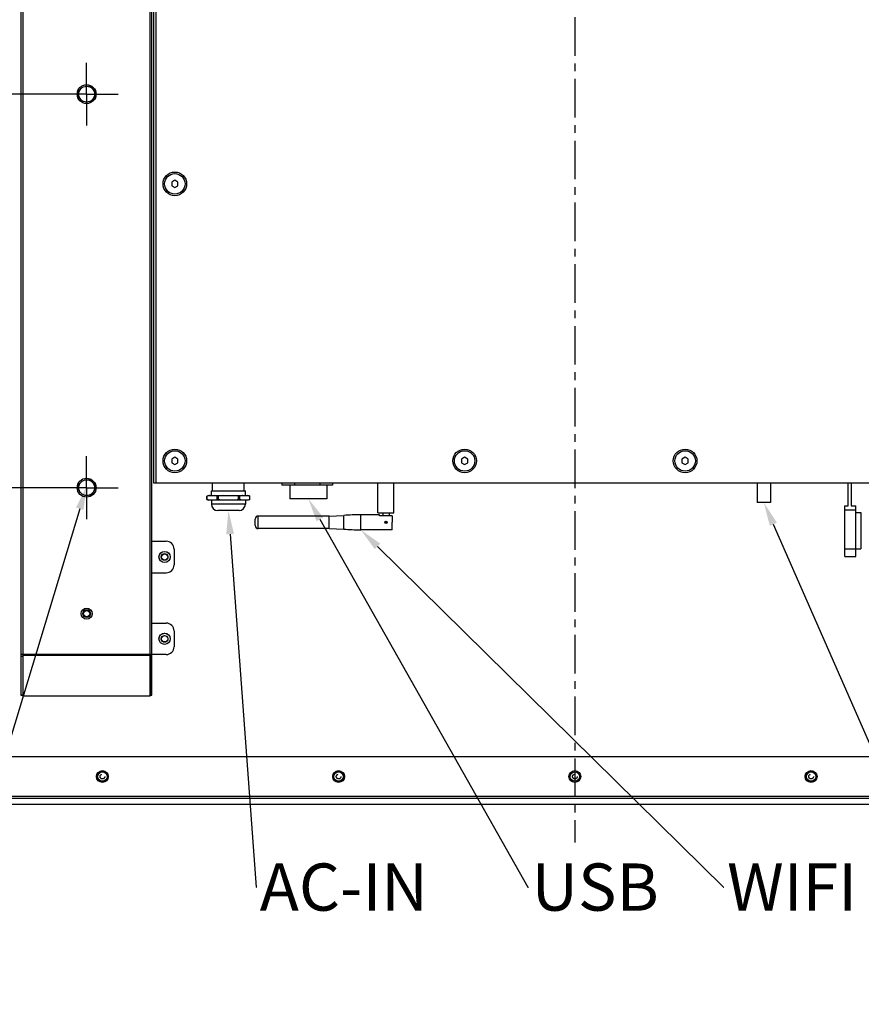
# Model space of a CAD drawing. Units: millimetres. Extents: x -3127949 to 14359414, y -700139 to 473537.
# Drawn here: x 8970 to 9504, y 4853 to 5478 of the extents above; entities that cross this region are included whole.
import ezdxf
from ezdxf import colors
from ezdxf.entities.mleader import LeaderData, LeaderLine
from ezdxf.math import Vec2, Vec3

# ---------------------------------------------------------------- set-up
doc = ezdxf.new("R2010")
doc.units = ezdxf.units.MM
doc.header["$LTSCALE"] = 65.395
doc.header["$PDMODE"] = 3
doc.header["$PDSIZE"] = 8
doc.linetypes.add('CENTER', pattern=[0.6, 0.375, -0.075, 0.075, -0.075])
doc.linetypes.add('HIDDEN', pattern=[0.2, 0.1, -0.1])
doc.layers.get('0').update_dxf_attribs({"linetype": 'CONTINUOUS'})
doc.layers.get('Defpoints').update_dxf_attribs({"linetype": 'CONTINUOUS'})
for name, color, linetype in [('ANTENNA-WIFIDXF_CONTINUOUS_LINE', 7, 'CONTINUOUS'), ('BS-M6-1_DXF_CONTINUOUS_LINE', 7, 'CONTINUOUS'), ('BS-M6-1_DXF_HIDDEN_LINE', 7, 'CONTINUOUS'), ('BSOS-35M4-10_DXF_HIDDEN_LINE', 7, 'CONTINUOUS'), ('BSOS-35M4-10DXF_CONTINUOUS_LINE', 7, 'CONTINUOUS'), ('CLS-M4-1_DXF_CONTINUOUS_LINE', 7, 'CONTINUOUS'), ('KOD1916-02112A-04_DXF_AXIS', 7, 'CONTINUOUS'), ('KOD1917-02109A-0DXF_HIDDEN_LINE', 7, 'CONTINUOUS'), ('KOD1917-0210DXF_CONTINUOUS_LINE', 7, 'CONTINUOUS'), ('KOD1917-0211DXF_CONTINUOUS_LINE', 7, 'CONTINUOUS'), ('LP-24-HDMI2_DXF_CONTINUOUS_LINE', 7, 'CONTINUOUS'), ('M6X12-15-2_DXF_CONTINUOUS_LINE', 7, 'CONTINUOUS'), ('M6X12X1-5_DXF_CONTINUOUS_LINE', 7, 'CONTINUOUS'), ('PG13_5B-12_DXF_CONTINUOUS_LINE', 7, 'CONTINUOUS'), ('YP_DXF_CONTINUOUS_LINE', 7, 'CONTINUOUS'), ('YU-USB3_DXF_CONTINUOUS_LINE', 7, 'CONTINUOUS')]:
    doc.layers.add(name, color=color, linetype=linetype)
doc.styles.get("Standard").update_dxf_attribs({"font": 'txt', "width": 0.85})
doc.dimstyles.new('DIMSTYLE_1', dxfattribs={"dimtxt": 30, "dimasz": 30, "dimexe": 1.5, "dimexo": 1, "dimgap": 5, "dimtad": 1, "dimtxsty": 'Standard', "dimblk": '_FILLED', "dimcen": -0.09, "dimazin": 2, "dimtp": 0.01, "dimtm": 0.01, "dimtfac": 1, "dimtofl": 0, "dimtmove": 0, "dimatfit": 3, "dimldrblk": '_FILLED', "dimfxl": 1, "dimtolj": 1, "dimarcsym": 0})

# ---------------------------------------------------------------- blocks, each defined once
blk = doc.blocks.new('_FILLED')
at = {"color": 0, "linetype": 'ByBlock'}
blk.add_solid([(0, 0), (-1, 0.214), (-1, -0.214)], dxfattribs=at)
blk = doc.blocks.new('*D65')
at = {"color": 0, "lineweight": -2, "transparency": 16777216}
for p, q in [((9011.28, 5680.7), (8491.24, 5680.7)), ((8492.74, 5460.7), (8492.74, 5650.7)), ((9011.28, 5430.7), (8491.24, 5430.7))]:
    blk.add_line(p, q, dxfattribs=at)
at = {"layer": 'Defpoints', "color": 0, "transparency": 16777216}
for p in [(8492.74, 5680.7), (9012.28, 5680.7), (9012.28, 5430.7)]:
    blk.add_point(p, dxfattribs=at)
at = {"color": 0, "lineweight": -2, "transparency": 16777216, "xscale": 30, "yscale": 30, "zscale": 30}
for p, rotation in [((8492.74, 5680.7), 90), ((8492.74, 5430.7), 270)]:
    blk.add_blockref('_FILLED', p, dxfattribs=dict(at, rotation=rotation))
at = {"color": 0, "transparency": 16777216, "insert": (8472.74, 5555.7), "char_height": 30, "attachment_point": 5, "rotation": 90}
blk.add_mtext('\\A1;250', dxfattribs=at)
blk = doc.blocks.new('*D66')
at = {"color": 0, "lineweight": -2, "transparency": 16777216}
for p, q in [((9011.28, 5430.7), (8491.24, 5430.7)), ((8492.74, 5400.7), (8492.74, 5210.7)), ((9011.28, 5180.7), (8491.24, 5180.7))]:
    blk.add_line(p, q, dxfattribs=at)
at = {"layer": 'Defpoints', "color": 0, "transparency": 16777216}
for p in [(9012.28, 5430.7), (8492.74, 5180.7), (9012.28, 5180.7)]:
    blk.add_point(p, dxfattribs=at)
at = {"color": 0, "lineweight": -2, "transparency": 16777216, "xscale": 30, "yscale": 30, "zscale": 30}
for p, rotation in [((8492.74, 5430.7), 90), ((8492.74, 5180.7), 270)]:
    blk.add_blockref('_FILLED', p, dxfattribs=dict(at, rotation=rotation))
at = {"color": 0, "transparency": 16777216, "insert": (8472.74, 5305.7), "char_height": 30, "attachment_point": 5, "rotation": 90}
blk.add_mtext('\\A1;250', dxfattribs=at)

msp = doc.modelspace()

# ---------------------------------------------------------------- linework, layer by layer
at = {"color": 1, "linetype": 'CENTER'}
msp.add_line((9322.281, 5911.196), (9322.281, 4955.196), dxfattribs=at)
at = {"layer": 'ANTENNA-WIFIDXF_CONTINUOUS_LINE', "color": 0, "linetype": 'Continuous'}
for p, q in [((9197.281, 5164.696), (9197.281, 5183.696)), ((9207.281, 5164.696), (9207.281, 5183.696)), ((9119.281, 5156.697), (9119.281, 5160.696)), ((9166.281, 5162.696), (9121.281, 5162.696)), ((9121.281, 5154.696), (9121.281, 5162.696)), ((9166.281, 5162.696), (9175.534, 5163.043)), ((9166.281, 5154.696), (9166.281, 5162.696)), ((9175.534, 5154.349), (9175.534, 5163.043)), ((9198.281, 5163.446), (9186.281, 5163.446)), ((9186.281, 5153.946), (9186.281, 5163.446)), ((9197.281, 5164.696), (9207.281, 5164.696)), ((9198.281, 5162.735), (9198.281, 5163.446)), ((9206.281, 5162.735), (9198.281, 5162.735)), ((9200.281, 5164.696), (9200.281, 5162.735)), ((9204.281, 5164.696), (9204.281, 5162.735)), ((9206.281, 5162.735), (9206.281, 5158.696)), ((9166.281, 5154.696), (9121.281, 5154.696)), ((9166.281, 5154.696), (9175.534, 5154.349)), ((9206.281, 5153.947), (9206.281, 5158.696)), ((9206.281, 5153.946), (9186.281, 5153.946))]:
    msp.add_line(p, q, dxfattribs=at)
for radius in [0.75, 0.6]:
    msp.add_circle((9202.281, 5158.696), radius, dxfattribs=at)
for centre, radius, start, end in [((9121.281, 5160.696), 2, 90, 180), ((9186.281, 5019.951), 143.495, 90, 94.295171), ((9121.281, 5156.696), 2, 180, 270), ((9186.281, 5297.442), 143.495, 265.704829, 270)]:
    msp.add_arc(centre, radius, start, end, dxfattribs=at)
at = {"layer": 'BS-M6-1_DXF_CONTINUOUS_LINE', "color": 0, "linetype": 'Continuous'}
for centre in [(9022.281, 4997.196), (9172.281, 4997.196), (9322.281, 4997.196), (9472.281, 4997.196)]:
    msp.add_circle(centre, 3, dxfattribs=at)
at = {"layer": 'BS-M6-1_DXF_HIDDEN_LINE', "color": 0, "linetype": 'HIDDEN'}
for centre in [(9022.281, 4997.196), (9172.281, 4997.196), (9322.281, 4997.196), (9472.281, 4997.196)]:
    msp.add_circle(centre, 1.5, dxfattribs=at)
at = {"layer": 'BSOS-35M4-10_DXF_HIDDEN_LINE', "color": 0, "linetype": 'HIDDEN'}
for centre in [(9061.781, 5136.696), (9061.781, 5084.696)]:
    msp.add_circle(centre, 2.15, dxfattribs=at)
at = {"layer": 'BSOS-35M4-10DXF_CONTINUOUS_LINE', "color": 0, "linetype": 'Continuous'}
for centre, radius in [((9061.781, 5136.696), 3.56), ((9061.781, 5136.696), 3.54), ((9061.781, 5136.696), 2.1), ((9061.781, 5136.696), 2), ((9061.781, 5084.696), 3.56), ((9061.781, 5084.696), 3.54), ((9061.781, 5084.696), 2.1), ((9061.781, 5084.696), 2)]:
    msp.add_circle(centre, radius, dxfattribs=at)
at = {"layer": 'CLS-M4-1_DXF_CONTINUOUS_LINE', "color": 0, "linetype": 'Continuous'}
for radius in [2.2, 2]:
    msp.add_circle((9012.281, 5100.696), radius, dxfattribs=at)
at = {"layer": 'KOD1916-02112A-04_DXF_AXIS', "color": 1, "linetype": 'CENTER'}
for p, q in [((9012.281, 5430.696), (9012.281, 5450.696)), ((9012.281, 5430.696), (8992.281, 5430.696)), ((9012.281, 5430.696), (9012.281, 5410.696)), ((9012.281, 5430.696), (9032.281, 5430.696)), ((9012.281, 5180.696), (9012.281, 5200.696)), ((9012.281, 5180.696), (8992.281, 5180.696)), ((9012.281, 5180.696), (9012.281, 5160.696)), ((9012.281, 5180.696), (9032.281, 5180.696))]:
    msp.add_line(p, q, dxfattribs=at)
at = {"layer": 'KOD1917-02109A-0DXF_HIDDEN_LINE', "color": 0, "linetype": 'HIDDEN'}
for centre in [(9012.281, 5430.696), (9012.281, 5180.696)]:
    msp.add_circle(centre, 5.25, dxfattribs=at)
at = {"layer": 'KOD1917-0210DXF_CONTINUOUS_LINE', "color": 0, "linetype": 'Continuous'}
for p, q in [((9054.781, 5688.196), (9054.781, 5183.696)), ((9056.381, 5183.696), (9056.381, 5688.096)), ((9054.781, 5183.696), (9589.781, 5183.696)), ((10067.081, 5009.696), (8577.481, 5009.696)), ((8561.766, 4979.696), (10082.796, 4979.696)), ((10082.281, 4983.196), (8562.281, 4983.196)), ((8577.481, 4984.696), (10067.081, 4984.696))]:
    msp.add_line(p, q, dxfattribs=at)
for centre, radius in [((9012.281, 5430.696), 5), ((9012.281, 5180.696), 5), ((9022.281, 4997.196), 3.75), ((9172.281, 4997.196), 3.75), ((9322.281, 4997.196), 3.75), ((9472.281, 4997.196), 3.75)]:
    msp.add_circle(centre, radius, dxfattribs=at)
at = {"layer": 'KOD1917-0211DXF_CONTINUOUS_LINE', "color": 0, "linetype": 'Continuous'}
for p, q in [((8970.781, 5048.782), (8970.781, 5812.676)), ((8971.981, 5048.338), (8971.981, 5812.755)), ((9052.581, 5048.338), (9052.581, 5691.896)), ((9053.781, 5048.784), (9053.781, 5690.496)), ((9053.781, 5146.696), (9062.781, 5146.696)), ((9067.781, 5141.696), (9067.781, 5131.696)), ((9053.781, 5126.696), (9062.781, 5126.696)), ((9053.781, 5094.696), (9062.781, 5094.696)), ((9067.781, 5089.696), (9067.781, 5079.696)), ((8970.781, 5073.626), (8971.781, 5073.626)), ((8970.812, 5074.896), (9053.781, 5074.896)), ((8971.781, 5074.896), (8971.781, 5048.782)), ((9052.581, 5074.03), (8971.981, 5074.03)), ((9052.781, 5074.896), (9052.781, 5048.784)), ((9053.781, 5073.686), (9052.781, 5073.686)), ((9062.781, 5074.696), (9053.781, 5074.696)), ((8971.781, 5048.916), (8970.781, 5048.916)), ((8971.781, 5048.782), (8970.781, 5048.782)), ((9052.581, 5048.338), (8971.981, 5048.338)), ((9052.781, 5048.918), (9053.781, 5048.918)), ((9052.781, 5048.784), (9053.781, 5048.784))]:
    msp.add_line(p, q, dxfattribs=at)
for centre, radius in [((9012.281, 5430.696), 6), ((9012.281, 5180.696), 6), ((9012.281, 5100.696), 3.5), ((9012.281, 5100.696), 2.5)]:
    msp.add_circle(centre, radius, dxfattribs=at)
for centre, start, end in [((9062.781, 5141.696), 0, 90), ((9062.781, 5131.696), 270, 0), ((9062.781, 5089.696), 0, 90), ((9062.781, 5079.696), 270, 0)]:
    msp.add_arc(centre, 5, start, end, dxfattribs=at)
at = {"layer": 'LP-24-HDMI2_DXF_CONTINUOUS_LINE', "color": 0, "linetype": 'Continuous'}
for p, q in [((9495.781, 5169.196), (9495.781, 5183.696)), ((9497.781, 5183.696), (9497.781, 5169.196)), ((9493.781, 5169.196), (9495.781, 5169.196)), ((9493.781, 5136.883), (9493.781, 5169.196)), ((9493.781, 5166.696), (9500.781, 5166.696)), ((9497.781, 5169.196), (9500.781, 5169.196)), ((9500.781, 5136.883), (9500.781, 5169.196)), ((9500.781, 5164.93), (9503.781, 5164.93)), ((9503.781, 5164.93), (9503.781, 5141.93)), ((9493.781, 5141.887), (9500.781, 5141.887)), ((9500.781, 5141.93), (9503.781, 5141.93)), ((9493.781, 5136.885), (9500.781, 5136.885))]:
    msp.add_line(p, q, dxfattribs=at)
at = {"layer": 'M6X12-15-2_DXF_CONTINUOUS_LINE', "color": 0, "linetype": 'Continuous'}
for p, q in [((9068.281, 5376.006), (9066.281, 5374.851)), ((9066.281, 5374.851), (9066.281, 5372.542)), ((9070.281, 5374.851), (9068.281, 5376.006)), ((9070.281, 5372.542), (9070.281, 5374.851)), ((9066.281, 5372.542), (9068.281, 5371.387)), ((9068.281, 5371.387), (9070.281, 5372.542)), ((9068.281, 5200.006), (9066.281, 5198.851)), ((9066.281, 5198.851), (9066.281, 5196.542)), ((9070.281, 5198.851), (9068.281, 5200.006)), ((9070.281, 5196.542), (9070.281, 5198.851)), ((9252.281, 5200.006), (9250.281, 5198.851)), ((9250.281, 5198.851), (9250.281, 5196.542)), ((9254.281, 5198.851), (9252.281, 5200.006)), ((9254.281, 5196.542), (9254.281, 5198.851)), ((9392.281, 5200.006), (9390.281, 5198.851)), ((9390.281, 5198.851), (9390.281, 5196.542)), ((9394.281, 5198.851), (9392.281, 5200.006)), ((9394.281, 5196.542), (9394.281, 5198.851)), ((9066.281, 5196.542), (9068.281, 5195.387)), ((9068.281, 5195.387), (9070.281, 5196.542)), ((9250.281, 5196.542), (9252.281, 5195.387)), ((9252.281, 5195.387), (9254.281, 5196.542)), ((9390.281, 5196.542), (9392.281, 5195.387)), ((9392.281, 5195.387), (9394.281, 5196.542))]:
    msp.add_line(p, q, dxfattribs=at)
for centre, radius in [((9068.281, 5373.696), 7.5), ((9068.281, 5373.696), 6.5), ((9068.281, 5197.696), 7.5), ((9068.281, 5197.696), 6.5), ((9252.281, 5197.696), 7.5), ((9252.281, 5197.696), 6.5), ((9392.281, 5197.696), 7.5), ((9392.281, 5197.696), 6.5)]:
    msp.add_circle(centre, radius, dxfattribs=at)
at = {"layer": 'M6X12X1-5_DXF_CONTINUOUS_LINE', "color": 0, "linetype": 'Continuous'}
for centre in [(9022.281, 4997.196), (9172.281, 4997.196), (9472.281, 4997.196)]:
    msp.add_circle(centre, 3.25, dxfattribs=at)
at = {"layer": 'PG13_5B-12_DXF_CONTINUOUS_LINE', "color": 0, "linetype": 'Continuous'}
for p, q in [((9092.281, 5178.696), (9092.281, 5183.696)), ((9112.281, 5178.696), (9112.281, 5183.696)), ((9089.925, 5175.696), (9088.579, 5175.248)), ((9088.579, 5175.248), (9088.713, 5175.29)), ((9088.579, 5173.145), (9088.579, 5175.248)), ((9088.713, 5173.103), (9088.579, 5173.145)), ((9088.579, 5173.145), (9089.925, 5172.696)), ((9088.713, 5173.103), (9088.713, 5175.29)), ((9089.925, 5175.696), (9114.637, 5175.696)), ((9091.481, 5178.696), (9113.081, 5178.696)), ((9091.481, 5175.696), (9091.481, 5178.696)), ((9095.064, 5173.103), (9095.064, 5175.29)), ((9095.93, 5173.103), (9095.93, 5175.29)), ((9108.632, 5173.103), (9108.632, 5175.29)), ((9109.498, 5173.103), (9109.498, 5175.29)), ((9113.081, 5175.696), (9113.081, 5178.696)), ((9114.637, 5175.696), (9115.983, 5175.248)), ((9115.983, 5173.145), (9114.637, 5172.696)), ((9115.849, 5175.29), (9115.983, 5175.248)), ((9115.849, 5173.103), (9115.849, 5175.29)), ((9115.983, 5173.145), (9115.849, 5173.103)), ((9115.983, 5173.145), (9115.983, 5175.248)), ((9114.637, 5172.696), (9089.925, 5172.696)), ((9091.481, 5172.696), (9091.481, 5170.196)), ((9113.081, 5170.196), (9091.481, 5170.196)), ((9113.081, 5172.696), (9113.081, 5170.196)), ((9109.081, 5166.196), (9095.481, 5166.196))]:
    msp.add_line(p, q, dxfattribs=at)
for centre, start, end in [((9095.481, 5170.196), 180, 270), ((9109.081, 5170.196), 270, 0)]:
    msp.add_arc(centre, 4, start, end, dxfattribs=at)
for points, knots in [([(9090.415, 5175.696), (9090.273, 5175.674), (9089.698, 5175.57), (9089.132, 5175.42), (9088.713, 5175.29)], [0, 0, 0, 0, 0.2477517, 1, 1, 1, 1]), ([(9090.415, 5172.696), (9090.273, 5172.719), (9089.698, 5172.823), (9089.132, 5172.973), (9088.713, 5173.103)], [0, 0, 0, 0, 0.2477517, 1, 1, 1, 1]), ([(9095.064, 5175.29), (9094.923, 5175.333), (9094.364, 5175.499), (9093.793, 5175.628), (9093.362, 5175.696)], [0, 0, 0, 0, 0.2525257, 1, 1, 1, 1]), ([(9095.064, 5173.103), (9094.923, 5173.059), (9094.364, 5172.894), (9093.793, 5172.765), (9093.362, 5172.696)], [0, 0, 0, 0, 0.2525257, 1, 1, 1, 1]), ([(9095.064, 5175.29), (9095.115, 5175.274), (9095.238, 5175.253), (9095.441, 5175.245), (9095.678, 5175.256), (9095.844, 5175.276), (9095.93, 5175.29)], [0, 0, 0, 0, 0.1851654, 0.423812, 0.7017534, 1, 1, 1, 1]), ([(9095.93, 5173.103), (9095.844, 5173.117), (9095.678, 5173.137), (9095.441, 5173.148), (9095.238, 5173.14), (9095.115, 5173.119), (9095.064, 5173.103)], [0, 0, 0, 0, 0.2982466, 0.576188, 0.8148346, 1, 1, 1, 1]), ([(9108.632, 5175.29), (9108.717, 5175.276), (9108.884, 5175.256), (9109.12, 5175.245), (9109.324, 5175.253), (9109.446, 5175.274), (9109.498, 5175.29)], [0, 0, 0, 0, 0.2982516, 0.5761984, 0.8148384, 1, 1, 1, 1]), ([(9109.498, 5173.103), (9109.446, 5173.119), (9109.324, 5173.14), (9109.12, 5173.148), (9108.884, 5173.137), (9108.717, 5173.117), (9108.632, 5173.103)], [0, 0, 0, 0, 0.1851616, 0.4238016, 0.7017484, 1, 1, 1, 1]), ([(9111.2, 5175.696), (9111.057, 5175.674), (9110.483, 5175.57), (9109.917, 5175.42), (9109.498, 5175.29)], [0, 0, 0, 0, 0.2477517, 1, 1, 1, 1]), ([(9111.2, 5172.696), (9111.057, 5172.719), (9110.483, 5172.823), (9109.917, 5172.973), (9109.498, 5173.103)], [0, 0, 0, 0, 0.2477517, 1, 1, 1, 1]), ([(9115.849, 5175.29), (9115.708, 5175.333), (9115.148, 5175.499), (9114.577, 5175.628), (9114.146, 5175.696)], [0, 0, 0, 0, 0.2525257, 1, 1, 1, 1]), ([(9115.849, 5173.103), (9115.708, 5173.059), (9115.148, 5172.894), (9114.577, 5172.765), (9114.146, 5172.696)], [0, 0, 0, 0, 0.2525257, 1, 1, 1, 1])]:
    msp.add_open_spline(points, degree=3, knots=knots, dxfattribs=at)
for points in [[(9099.335, 5175.696), (9098.195, 5175.606), (9097.059, 5175.466), (9095.93, 5175.29)], [(9099.335, 5172.696), (9098.195, 5172.787), (9097.059, 5172.927), (9095.93, 5173.103)], [(9108.632, 5175.29), (9107.502, 5175.466), (9106.367, 5175.606), (9105.227, 5175.696)], [(9108.632, 5173.103), (9107.502, 5172.927), (9106.367, 5172.787), (9105.227, 5172.696)]]:
    msp.add_open_spline(points, degree=3, dxfattribs=at)
at = {"layer": 'YP_DXF_CONTINUOUS_LINE', "color": 0, "linetype": 'Continuous'}
for p, q in [((9438.031, 5183.696), (9438.031, 5171.196)), ((9446.531, 5183.696), (9446.531, 5171.196)), ((9446.531, 5171.196), (9438.031, 5171.196))]:
    msp.add_line(p, q, dxfattribs=at)
at = {"layer": 'YU-USB3_DXF_CONTINUOUS_LINE', "color": 0, "linetype": 'Continuous'}
for p, q in [((9136.181, 5183.696), (9136.181, 5182.396)), ((9168.381, 5182.396), (9136.181, 5182.396)), ((9141.331, 5182.396), (9141.331, 5173.696)), ((9144.231, 5183.696), (9144.231, 5182.396)), ((9160.331, 5183.696), (9160.331, 5182.396)), ((9164.731, 5182.396), (9164.731, 5173.696)), ((9168.381, 5183.696), (9168.381, 5182.396)), ((9164.731, 5173.696), (9141.331, 5173.696))]:
    msp.add_line(p, q, dxfattribs=at)

# ---------------------------------------------------------------- dimensions: what is measured, and where the dimension line sits
dim = msp.add_linear_dim(base=(8492.739, 5680.696), p1=(9012.281, 5430.696), p2=(9012.281, 5680.696), angle=90, dimstyle='DIMSTYLE_1')
dim.commit()
dim.dimension.update_dxf_attribs({"geometry": '*D65', "text_midpoint": (8492.739, 5555.696), "dimtype": 160})
dim = msp.add_linear_dim(base=(8492.739, 5180.696), p1=(9012.281, 5430.696), p2=(9012.281, 5180.696), angle=90, dimstyle='DIMSTYLE_1')
dim.commit()
dim.dimension.update_dxf_attribs({"geometry": '*D66', "text_midpoint": (8472.739, 5305.696)})

# ---------------------------------------------------------------- leaders
ml = msp.add_multileader_mtext('Standard')
ml.set_content('Monuting holes:6-M10X25', color=256)
ml.set_leader_properties()
ml.build(insert=Vec2(0, 0))
ml.multileader.update_dxf_attribs({"text_right_attachment_type": 6, "dogleg_length": 0.36, "arrow_head_size": 15})
ctx = ml.context
ctx.base_point, ctx.char_height, ctx.arrow_head_size, ctx.plane_origin = Vec3(8404.818, 4921.974), 30, 15, Vec3(9012.281, 5181.696)
ctx.right_attachment, ctx.text_align_type = 6, 2
notes = []
notes.append((ctx, [(0, (1, 1, 0), (8927.678, 4901.974), (-1, 0), 0.36, [(0, [(9012.281, 5181.696)], 0, [])])]))
ctx.mtext.insert, ctx.mtext.alignment, ctx.mtext.flow_direction = Vec3(8925.318, 4941.974), 3, 5
ml = msp.add_multileader_mtext('Standard')
ml.set_content('USB', color=256)
ml.set_leader_properties()
ml.build(insert=Vec2(0, 0))
ml.multileader.update_dxf_attribs({"text_right_attachment_type": 6, "dogleg_length": 0.36, "arrow_head_size": 15})
ctx = ml.context
ctx.base_point, ctx.char_height, ctx.arrow_head_size, ctx.plane_origin = Vec3(9292.795, 4926.974), 30, 15, Vec3(9153.031, 5173.696)
ctx.right_attachment = 6
notes.append((ctx, [(0, (1, 1, 0), (9292.435, 4926.974), (1, 0), 0.36, [(0, [(9153.031, 5173.696)], 0, [])])]))
ctx.mtext.insert, ctx.mtext.flow_direction = Vec3(9294.795, 4941.974), 5
ml = msp.add_multileader_mtext('Standard')
ml.set_content('AUDIO', color=256)
ml.set_leader_properties()
ml.build(insert=Vec2(0, 0))
ml.multileader.update_dxf_attribs({"text_right_attachment_type": 6, "dogleg_length": 0.36, "arrow_head_size": 15})
ctx = ml.context
ctx.base_point, ctx.char_height, ctx.arrow_head_size, ctx.plane_origin = Vec3(9549.518, 4926.974), 30, 15, Vec3(9442.281, 5171.196)
ctx.right_attachment = 6
notes.append((ctx, [(0, (1, 1, 0), (9549.158, 4926.974), (1, 0), 0.36, [(0, [(9442.281, 5171.196)], 0, [])])]))
ctx.mtext.insert, ctx.mtext.flow_direction = Vec3(9551.518, 4941.974), 5
ml = msp.add_multileader_mtext('Standard')
ml.set_content('AC-IN', color=256)
ml.set_leader_properties()
ml.build(insert=Vec2(0, 0))
ml.multileader.update_dxf_attribs({"text_right_attachment_type": 6, "dogleg_length": 0.36, "arrow_head_size": 15})
ctx = ml.context
ctx.base_point, ctx.char_height, ctx.arrow_head_size, ctx.plane_origin = Vec3(9120.178, 4926.974), 30, 15, Vec3(9102.281, 5166.196)
ctx.right_attachment = 6
notes.append((ctx, [(0, (1, 1, 0), (9119.818, 4926.974), (1, 0), 0.36, [(0, [(9102.281, 5166.196)], 0, [])])]))
ctx.mtext.insert, ctx.mtext.flow_direction = Vec3(9122.178, 4941.974), 5
ml = msp.add_multileader_mtext('Standard')
ml.set_content('WIFI', color=256)
ml.set_leader_properties()
ml.build(insert=Vec2(0, 0))
ml.multileader.update_dxf_attribs({"text_right_attachment_type": 6, "dogleg_length": 0.36, "arrow_head_size": 15})
ctx = ml.context
ctx.base_point, ctx.char_height, ctx.arrow_head_size, ctx.plane_origin = Vec3(9416.946, 4926.974), 30, 15, Vec3(9186.281, 5153.946)
ctx.right_attachment = 6
notes.append((ctx, [(0, (1, 1, 0), (9416.586, 4926.974), (1, 0), 0.36, [(0, [(9186.281, 5153.946)], 0, [])])]))
ctx.mtext.insert, ctx.mtext.flow_direction = Vec3(9418.946, 4941.974), 5
for ctx, leaders in notes:
    for number, flags, end, landing, length, lines in leaders:
        leader = LeaderData()
        leader.index, (leader.has_last_leader_line, leader.has_dogleg_vector, leader.attachment_direction) = number, flags
        leader.last_leader_point, leader.dogleg_vector, leader.dogleg_length = Vec3(end), Vec3(landing), length
        for number, points, colour, breaks in lines:
            line = LeaderLine()
            line.index, line.vertices, line.color, line.breaks = number, Vec3.list(points), colors.encode_raw_color(colour), breaks
            leader.lines.append(line)
        ctx.leaders.append(leader)

doc.saveas('drawing.dxf')
